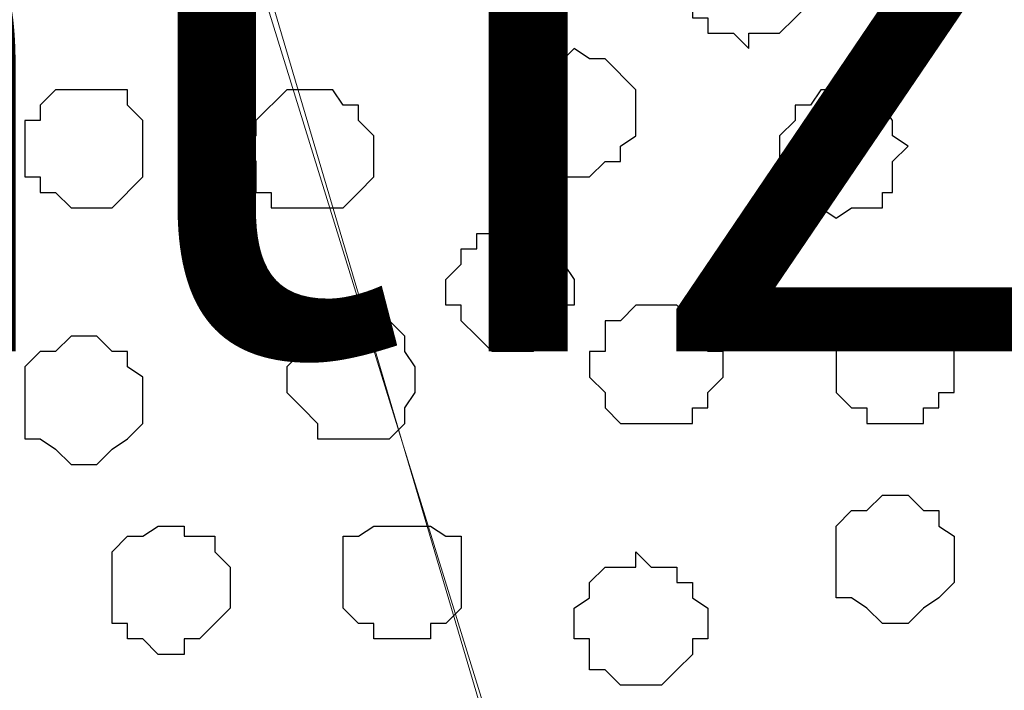
# Model space of a CAD drawing. Units: centimetres. Extents: x -8.5 to 9.4, y -10.7 to 13.4.
# Drawn here: x 2.1 to 2.5, y 0.5 to 0.7 of the extents above; entities that cross this region are included whole.
import ezdxf

# ---------------------------------------------------------------- set-up
doc = ezdxf.new("R2010")
doc.units = ezdxf.units.CM
doc.header["$MEASUREMENT"] = 0
doc.layers.add('Layer 1', color=7, linetype='Continuous')
doc.styles.add('195', font='arialbi.ttf', dxfattribs={"height": 1})

msp = doc.modelspace()

# ---------------------------------------------------------------- linework, layer by layer
at = {"layer": 'Layer 1', "color": 254}
msp.add_open_spline([(-1.06088, 1.29469), (-1.06088, 1.29469), (5.44759, 1.28834), (5.44759, 1.28834), (5.44759, 1.28834), (5.44759, 1.28834), (5.44759, -0.16581), (5.44759, -0.16581), (5.44759, -0.16581), (5.44759, -0.16581), (-1.06116, -0.15946), (-1.06116, -0.15946), (-1.06116, -0.15946), (-1.06116, -0.15946), (-1.06088, 1.29469), (-1.06088, 1.29469)], degree=3, knots=[0, 0, 0, 0, 0.25, 0.25, 0.25, 0.25, 0.5, 0.5, 0.5, 0.5, 0.75, 0.75, 0.75, 0.75, 1, 1, 1, 1], dxfattribs=at)
at = {"layer": 'Layer 1', "lineweight": 9}
for points, knots in [([(-1.06088, 1.29469), (-1.06088, 1.29469), (5.44759, 1.28834), (5.44759, 1.28834), (5.44759, 1.28834), (5.44759, 1.28834), (5.44759, -0.16581), (5.44759, -0.16581), (5.44759, -0.16581), (5.44759, -0.16581), (-1.06116, -0.15946), (-1.06116, -0.15946), (-1.06116, -0.15946), (-1.06116, -0.15946), (-1.06088, 1.29469), (-1.06088, 1.29469)], [0, 0, 0, 0, 0.25, 0.25, 0.25, 0.25, 0.5, 0.5, 0.5, 0.5, 0.75, 0.75, 0.75, 0.75, 1, 1, 1, 1]), ([(2.37631, 0.04798), (2.37631, 0.04798), (2.68534, 1.07456), (2.68534, 1.07456), (2.68534, 1.07456), (2.68534, 1.07456), (2.68534, 1.11689), (2.68534, 1.11689), (2.68534, 1.11689), (2.68534, 1.11689), (2.67899, 1.12748), (2.67899, 1.12748), (2.67899, 1.12748), (2.67899, 1.12748), (2.66841, 1.14653), (2.66841, 1.14653), (2.66841, 1.14653), (2.66841, 1.14653), (2.63878, 1.17616), (2.63878, 1.17616), (2.63878, 1.17616), (2.63878, 1.17616), (2.60279, 1.19309), (2.60279, 1.19309), (2.60279, 1.19309), (2.60279, 1.19309), (2.54776, 1.21214), (2.54776, 1.21214), (2.54776, 1.21214), (2.54776, 1.21214), (2.49484, 1.22273), (2.49484, 1.22273), (2.49484, 1.22273), (2.49484, 1.22273), (2.43558, 1.23543), (2.43558, 1.23543), (2.43558, 1.23543), (2.43558, 1.23543), (2.31069, 1.23543), (2.31069, 1.23543), (2.31069, 1.23543), (2.31069, 1.23543), (2.24508, 1.22273), (2.24508, 1.22273), (2.24508, 1.22273), (2.24508, 1.22273), (2.19004, 1.21214), (2.19004, 1.21214), (2.19004, 1.21214), (2.19004, 1.21214), (2.14348, 1.19309), (2.14348, 1.19309), (2.14348, 1.19309), (2.14348, 1.19309), (2.10114, 1.17616), (2.10114, 1.17616), (2.10114, 1.17616), (2.10114, 1.17616), (2.07151, 1.14653), (2.07151, 1.14653), (2.07151, 1.14653), (2.07151, 1.14653), (2.06516, 1.12748), (2.06516, 1.12748), (2.06516, 1.12748), (2.06516, 1.12748), (2.05881, 1.11689), (2.05881, 1.11689), (2.05881, 1.11689), (2.05881, 1.11689), (2.05881, 1.07456), (2.05881, 1.07456), (2.05881, 1.07456), (2.05881, 1.07456), (2.37631, 0.04798), (2.37631, 0.04798)], [0, 0, 0, 0, 0.052632, 0.052632, 0.052632, 0.052632, 0.105263, 0.105263, 0.105263, 0.105263, 0.157895, 0.157895, 0.157895, 0.157895, 0.210526, 0.210526, 0.210526, 0.210526, 0.263158, 0.263158, 0.263158, 0.263158, 0.315789, 0.315789, 0.315789, 0.315789, 0.368421, 0.368421, 0.368421, 0.368421, 0.421053, 0.421053, 0.421053, 0.421053, 0.473684, 0.473684, 0.473684, 0.473684, 0.526316, 0.526316, 0.526316, 0.526316, 0.578947, 0.578947, 0.578947, 0.578947, 0.631579, 0.631579, 0.631579, 0.631579, 0.684211, 0.684211, 0.684211, 0.684211, 0.736842, 0.736842, 0.736842, 0.736842, 0.789474, 0.789474, 0.789474, 0.789474, 0.842105, 0.842105, 0.842105, 0.842105, 0.894737, 0.894737, 0.894737, 0.894737, 0.947368, 0.947368, 0.947368, 0.947368, 1, 1, 1, 1]), ([(2.05881, 1.09784), (2.05881, 1.09784), (2.36361, 0.06703), (2.36361, 0.06703), (2.36361, 0.06703), (2.36361, 0.06703), (2.36996, 0.04798), (2.36996, 0.04798), (2.36996, 0.04798), (2.36996, 0.04798), (2.36361, 0.03104), (2.36361, 0.03104), (2.36361, 0.03104), (2.36361, 0.03104), (2.35726, 0.01199), (2.35726, 0.01199), (2.35726, 0.01199), (2.35726, 0.01199), (2.35091, 0.00141), (2.35091, 0.00141), (2.35091, 0.00141), (2.35091, 0.00141), (2.32128, -0.02822), (2.32128, -0.02822), (2.32128, -0.02822), (2.32128, -0.02822), (2.28106, -0.05362), (2.28106, -0.05362), (2.28106, -0.05362), (2.28106, -0.05362), (2.23238, -0.07056), (2.23238, -0.07056), (2.23238, -0.07056), (2.23238, -0.07056), (2.17946, -0.08326), (2.17946, -0.08326), (2.17946, -0.08326), (2.17946, -0.08326), (2.12019, -0.08749), (2.12019, -0.08749), (2.12019, -0.08749), (2.12019, -0.08749), (1.99319, -0.08749), (1.99319, -0.08749), (1.99319, -0.08749), (1.99319, -0.08749), (1.93393, -0.08326), (1.93393, -0.08326), (1.93393, -0.08326), (1.93393, -0.08326), (1.88101, -0.07056), (1.88101, -0.07056), (1.88101, -0.07056), (1.88101, -0.07056), (1.83233, -0.05362), (1.83233, -0.05362), (1.83233, -0.05362), (1.83233, -0.05362), (1.79211, -0.02822), (1.79211, -0.02822), (1.79211, -0.02822), (1.79211, -0.02822), (1.76036, 0.00141), (1.76036, 0.00141), (1.76036, 0.00141), (1.76036, 0.00141), (1.75613, 0.01199), (1.75613, 0.01199), (1.75613, 0.01199), (1.75613, 0.01199), (1.74978, 0.03104), (1.74978, 0.03104), (1.74978, 0.03104), (1.74978, 0.03104), (1.74978, 0.06703), (1.74978, 0.06703), (1.74978, 0.06703), (1.74978, 0.06703), (2.05881, 1.09784), (2.05881, 1.09784)], [0, 0, 0, 0, 0.05, 0.05, 0.05, 0.05, 0.1, 0.1, 0.1, 0.1, 0.15, 0.15, 0.15, 0.15, 0.2, 0.2, 0.2, 0.2, 0.25, 0.25, 0.25, 0.25, 0.3, 0.3, 0.3, 0.3, 0.35, 0.35, 0.35, 0.35, 0.4, 0.4, 0.4, 0.4, 0.45, 0.45, 0.45, 0.45, 0.5, 0.5, 0.5, 0.5, 0.55, 0.55, 0.55, 0.55, 0.6, 0.6, 0.6, 0.6, 0.65, 0.65, 0.65, 0.65, 0.7, 0.7, 0.7, 0.7, 0.75, 0.75, 0.75, 0.75, 0.8, 0.8, 0.8, 0.8, 0.85, 0.85, 0.85, 0.85, 0.9, 0.9, 0.9, 0.9, 0.95, 0.95, 0.95, 0.95, 1, 1, 1, 1]), ([(2.69169, 1.09784), (2.69169, 1.09784), (2.99649, 0.06703), (2.99649, 0.06703), (2.99649, 0.06703), (2.99649, 0.06703), (2.99649, 0.02469), (2.99649, 0.02469), (2.99649, 0.02469), (2.99649, 0.02469), (2.99014, 0.01199), (2.99014, 0.01199), (2.99014, 0.01199), (2.99014, 0.01199), (2.97744, -0.00494), (2.97744, -0.00494), (2.97744, -0.00494), (2.97744, -0.00494), (2.95416, -0.03457), (2.95416, -0.03457), (2.95416, -0.03457), (2.95416, -0.03457), (2.91183, -0.05362), (2.91183, -0.05362), (2.91183, -0.05362), (2.91183, -0.05362), (2.86526, -0.07056), (2.86526, -0.07056), (2.86526, -0.07056), (2.86526, -0.07056), (2.80599, -0.08326), (2.80599, -0.08326), (2.80599, -0.08326), (2.80599, -0.08326), (2.74461, -0.09384), (2.74461, -0.09384), (2.74461, -0.09384), (2.74461, -0.09384), (2.62608, -0.09384), (2.62608, -0.09384), (2.62608, -0.09384), (2.62608, -0.09384), (2.56681, -0.08326), (2.56681, -0.08326), (2.56681, -0.08326), (2.56681, -0.08326), (2.50754, -0.07056), (2.50754, -0.07056), (2.50754, -0.07056), (2.50754, -0.07056), (2.45886, -0.05362), (2.45886, -0.05362), (2.45886, -0.05362), (2.45886, -0.05362), (2.42288, -0.03457), (2.42288, -0.03457), (2.42288, -0.03457), (2.42288, -0.03457), (2.39324, -0.00494), (2.39324, -0.00494), (2.39324, -0.00494), (2.39324, -0.00494), (2.38689, 0.01199), (2.38689, 0.01199), (2.38689, 0.01199), (2.38689, 0.01199), (2.38266, 0.02469), (2.38266, 0.02469), (2.38266, 0.02469), (2.38266, 0.02469), (2.38266, 0.06703), (2.38266, 0.06703), (2.38266, 0.06703), (2.38266, 0.06703), (2.69169, 1.09784), (2.69169, 1.09784)], [0, 0, 0, 0, 0.052632, 0.052632, 0.052632, 0.052632, 0.105263, 0.105263, 0.105263, 0.105263, 0.157895, 0.157895, 0.157895, 0.157895, 0.210526, 0.210526, 0.210526, 0.210526, 0.263158, 0.263158, 0.263158, 0.263158, 0.315789, 0.315789, 0.315789, 0.315789, 0.368421, 0.368421, 0.368421, 0.368421, 0.421053, 0.421053, 0.421053, 0.421053, 0.473684, 0.473684, 0.473684, 0.473684, 0.526316, 0.526316, 0.526316, 0.526316, 0.578947, 0.578947, 0.578947, 0.578947, 0.631579, 0.631579, 0.631579, 0.631579, 0.684211, 0.684211, 0.684211, 0.684211, 0.736842, 0.736842, 0.736842, 0.736842, 0.789474, 0.789474, 0.789474, 0.789474, 0.842105, 0.842105, 0.842105, 0.842105, 0.894737, 0.894737, 0.894737, 0.894737, 0.947368, 0.947368, 0.947368, 0.947368, 1, 1, 1, 1])]:
    msp.add_open_spline(points, degree=3, knots=knots, dxfattribs=at)
at = {"layer": 'Layer 1', "color": 8}
for points, knots in [([(2.35726, 0.78881), (2.35726, 0.78881), (2.36361, 0.78881), (2.36361, 0.78881), (2.36361, 0.78881), (2.36361, 0.78881), (2.36996, 0.78246), (2.36996, 0.78246), (2.36996, 0.78246), (2.36996, 0.78246), (2.37631, 0.78246), (2.37631, 0.78246), (2.37631, 0.78246), (2.37631, 0.78246), (2.37631, 0.77611), (2.37631, 0.77611), (2.37631, 0.77611), (2.37631, 0.77611), (2.38266, 0.76976), (2.38266, 0.76976), (2.38266, 0.76976), (2.38266, 0.76976), (2.38266, 0.75283), (2.38266, 0.75283), (2.38266, 0.75283), (2.38266, 0.75283), (2.37631, 0.74648), (2.37631, 0.74648), (2.37631, 0.74648), (2.37631, 0.74648), (2.36996, 0.74013), (2.36996, 0.74013), (2.36996, 0.74013), (2.36996, 0.74013), (2.35726, 0.74013), (2.35726, 0.74013), (2.35726, 0.74013), (2.35726, 0.74013), (2.35726, 0.73378), (2.35726, 0.73378), (2.35726, 0.73378), (2.35726, 0.73378), (2.35091, 0.74013), (2.35091, 0.74013), (2.35091, 0.74013), (2.35091, 0.74013), (2.34033, 0.74013), (2.34033, 0.74013), (2.34033, 0.74013), (2.34033, 0.74013), (2.34033, 0.74648), (2.34033, 0.74648), (2.34033, 0.74648), (2.34033, 0.74648), (2.33398, 0.74648), (2.33398, 0.74648), (2.33398, 0.74648), (2.33398, 0.74648), (2.33398, 0.75283), (2.33398, 0.75283), (2.33398, 0.75283), (2.33398, 0.75283), (2.32763, 0.75918), (2.32763, 0.75918), (2.32763, 0.75918), (2.32763, 0.75918), (2.32763, 0.76976), (2.32763, 0.76976), (2.32763, 0.76976), (2.32763, 0.76976), (2.33398, 0.76976), (2.33398, 0.76976), (2.33398, 0.76976), (2.33398, 0.76976), (2.33398, 0.77611), (2.33398, 0.77611), (2.33398, 0.77611), (2.33398, 0.77611), (2.34033, 0.78246), (2.34033, 0.78246), (2.34033, 0.78246), (2.34033, 0.78246), (2.34668, 0.78881), (2.34668, 0.78881), (2.34668, 0.78881), (2.34668, 0.78881), (2.35726, 0.78881), (2.35726, 0.78881)], [0, 0, 0, 0, 0.045455, 0.045455, 0.045455, 0.045455, 0.090909, 0.090909, 0.090909, 0.090909, 0.136364, 0.136364, 0.136364, 0.136364, 0.181818, 0.181818, 0.181818, 0.181818, 0.227273, 0.227273, 0.227273, 0.227273, 0.272727, 0.272727, 0.272727, 0.272727, 0.318182, 0.318182, 0.318182, 0.318182, 0.363636, 0.363636, 0.363636, 0.363636, 0.409091, 0.409091, 0.409091, 0.409091, 0.454545, 0.454545, 0.454545, 0.454545, 0.5, 0.5, 0.5, 0.5, 0.545455, 0.545455, 0.545455, 0.545455, 0.590909, 0.590909, 0.590909, 0.590909, 0.636364, 0.636364, 0.636364, 0.636364, 0.681818, 0.681818, 0.681818, 0.681818, 0.727273, 0.727273, 0.727273, 0.727273, 0.772727, 0.772727, 0.772727, 0.772727, 0.818182, 0.818182, 0.818182, 0.818182, 0.863636, 0.863636, 0.863636, 0.863636, 0.909091, 0.909091, 0.909091, 0.909091, 0.954545, 0.954545, 0.954545, 0.954545, 1, 1, 1, 1]), ([(2.19639, 0.62159), (2.19639, 0.62159), (2.20909, 0.62159), (2.20909, 0.62159), (2.20909, 0.62159), (2.20909, 0.62159), (2.21544, 0.61524), (2.21544, 0.61524), (2.21544, 0.61524), (2.21544, 0.61524), (2.21544, 0.60889), (2.21544, 0.60889), (2.21544, 0.60889), (2.21544, 0.60889), (2.21968, 0.60254), (2.21968, 0.60254), (2.21968, 0.60254), (2.21968, 0.60254), (2.21968, 0.59196), (2.21968, 0.59196), (2.21968, 0.59196), (2.21968, 0.59196), (2.21544, 0.58561), (2.21544, 0.58561), (2.21544, 0.58561), (2.21544, 0.58561), (2.21544, 0.57926), (2.21544, 0.57926), (2.21544, 0.57926), (2.21544, 0.57926), (2.20909, 0.57291), (2.20909, 0.57291), (2.20909, 0.57291), (2.20909, 0.57291), (2.17946, 0.57291), (2.17946, 0.57291), (2.17946, 0.57291), (2.17946, 0.57291), (2.17946, 0.57926), (2.17946, 0.57926), (2.17946, 0.57926), (2.17946, 0.57926), (2.17311, 0.58561), (2.17311, 0.58561), (2.17311, 0.58561), (2.17311, 0.58561), (2.16676, 0.59196), (2.16676, 0.59196), (2.16676, 0.59196), (2.16676, 0.59196), (2.16676, 0.60254), (2.16676, 0.60254), (2.16676, 0.60254), (2.16676, 0.60254), (2.17946, 0.61524), (2.17946, 0.61524), (2.17946, 0.61524), (2.17946, 0.61524), (2.17946, 0.62159), (2.17946, 0.62159), (2.17946, 0.62159), (2.17946, 0.62159), (2.19639, 0.62159), (2.19639, 0.62159)], [0, 0, 0, 0, 0.0625, 0.0625, 0.0625, 0.0625, 0.125, 0.125, 0.125, 0.125, 0.1875, 0.1875, 0.1875, 0.1875, 0.25, 0.25, 0.25, 0.25, 0.3125, 0.3125, 0.3125, 0.3125, 0.375, 0.375, 0.375, 0.375, 0.4375, 0.4375, 0.4375, 0.4375, 0.5, 0.5, 0.5, 0.5, 0.5625, 0.5625, 0.5625, 0.5625, 0.625, 0.625, 0.625, 0.625, 0.6875, 0.6875, 0.6875, 0.6875, 0.75, 0.75, 0.75, 0.75, 0.8125, 0.8125, 0.8125, 0.8125, 0.875, 0.875, 0.875, 0.875, 0.9375, 0.9375, 0.9375, 0.9375, 1, 1, 1, 1])]:
    msp.add_open_spline(points, degree=3, knots=knots, dxfattribs=at)
at = {"layer": 'Layer 1', "color": 253}
for points, knots in [([(2.28529, 0.73378), (2.28529, 0.73378), (2.29164, 0.72954), (2.29164, 0.72954), (2.29164, 0.72954), (2.29164, 0.72954), (2.29799, 0.72954), (2.29799, 0.72954), (2.29799, 0.72954), (2.29799, 0.72954), (2.31069, 0.71684), (2.31069, 0.71684), (2.31069, 0.71684), (2.31069, 0.71684), (2.31069, 0.69779), (2.31069, 0.69779), (2.31069, 0.69779), (2.31069, 0.69779), (2.30434, 0.69356), (2.30434, 0.69356), (2.30434, 0.69356), (2.30434, 0.69356), (2.30434, 0.68721), (2.30434, 0.68721), (2.30434, 0.68721), (2.30434, 0.68721), (2.29799, 0.68721), (2.29799, 0.68721), (2.29799, 0.68721), (2.29799, 0.68721), (2.29164, 0.68086), (2.29164, 0.68086), (2.29164, 0.68086), (2.29164, 0.68086), (2.27471, 0.68086), (2.27471, 0.68086), (2.27471, 0.68086), (2.27471, 0.68086), (2.26201, 0.69356), (2.26201, 0.69356), (2.26201, 0.69356), (2.26201, 0.69356), (2.26201, 0.72319), (2.26201, 0.72319), (2.26201, 0.72319), (2.26201, 0.72319), (2.26836, 0.72319), (2.26836, 0.72319), (2.26836, 0.72319), (2.26836, 0.72319), (2.26836, 0.72954), (2.26836, 0.72954), (2.26836, 0.72954), (2.26836, 0.72954), (2.28106, 0.72954), (2.28106, 0.72954), (2.28106, 0.72954), (2.28106, 0.72954), (2.28529, 0.73378), (2.28529, 0.73378)], [0, 0, 0, 0, 0.066667, 0.066667, 0.066667, 0.066667, 0.133333, 0.133333, 0.133333, 0.133333, 0.2, 0.2, 0.2, 0.2, 0.266667, 0.266667, 0.266667, 0.266667, 0.333333, 0.333333, 0.333333, 0.333333, 0.4, 0.4, 0.4, 0.4, 0.466667, 0.466667, 0.466667, 0.466667, 0.533333, 0.533333, 0.533333, 0.533333, 0.6, 0.6, 0.6, 0.6, 0.666667, 0.666667, 0.666667, 0.666667, 0.733333, 0.733333, 0.733333, 0.733333, 0.8, 0.8, 0.8, 0.8, 0.866667, 0.866667, 0.866667, 0.866667, 0.933333, 0.933333, 0.933333, 0.933333, 1, 1, 1, 1]), ([(2.08421, 0.71684), (2.08421, 0.71684), (2.10114, 0.71684), (2.10114, 0.71684), (2.10114, 0.71684), (2.10114, 0.71684), (2.10114, 0.71049), (2.10114, 0.71049), (2.10114, 0.71049), (2.10114, 0.71049), (2.10749, 0.70414), (2.10749, 0.70414), (2.10749, 0.70414), (2.10749, 0.70414), (2.10749, 0.68086), (2.10749, 0.68086), (2.10749, 0.68086), (2.10749, 0.68086), (2.09479, 0.66816), (2.09479, 0.66816), (2.09479, 0.66816), (2.09479, 0.66816), (2.07786, 0.66816), (2.07786, 0.66816), (2.07786, 0.66816), (2.07786, 0.66816), (2.07151, 0.67451), (2.07151, 0.67451), (2.07151, 0.67451), (2.07151, 0.67451), (2.06516, 0.67451), (2.06516, 0.67451), (2.06516, 0.67451), (2.06516, 0.67451), (2.06516, 0.68086), (2.06516, 0.68086), (2.06516, 0.68086), (2.06516, 0.68086), (2.05881, 0.68086), (2.05881, 0.68086), (2.05881, 0.68086), (2.05881, 0.68086), (2.05881, 0.70414), (2.05881, 0.70414), (2.05881, 0.70414), (2.05881, 0.70414), (2.06516, 0.70414), (2.06516, 0.70414), (2.06516, 0.70414), (2.06516, 0.70414), (2.06516, 0.71049), (2.06516, 0.71049), (2.06516, 0.71049), (2.06516, 0.71049), (2.07151, 0.71684), (2.07151, 0.71684), (2.07151, 0.71684), (2.07151, 0.71684), (2.08421, 0.71684), (2.08421, 0.71684)], [0, 0, 0, 0, 0.066667, 0.066667, 0.066667, 0.066667, 0.133333, 0.133333, 0.133333, 0.133333, 0.2, 0.2, 0.2, 0.2, 0.266667, 0.266667, 0.266667, 0.266667, 0.333333, 0.333333, 0.333333, 0.333333, 0.4, 0.4, 0.4, 0.4, 0.466667, 0.466667, 0.466667, 0.466667, 0.533333, 0.533333, 0.533333, 0.533333, 0.6, 0.6, 0.6, 0.6, 0.666667, 0.666667, 0.666667, 0.666667, 0.733333, 0.733333, 0.733333, 0.733333, 0.8, 0.8, 0.8, 0.8, 0.866667, 0.866667, 0.866667, 0.866667, 0.933333, 0.933333, 0.933333, 0.933333, 1, 1, 1, 1]), ([(2.17946, 0.71684), (2.17946, 0.71684), (2.18581, 0.71684), (2.18581, 0.71684), (2.18581, 0.71684), (2.18581, 0.71684), (2.19004, 0.71049), (2.19004, 0.71049), (2.19004, 0.71049), (2.19004, 0.71049), (2.19639, 0.71049), (2.19639, 0.71049), (2.19639, 0.71049), (2.19639, 0.71049), (2.19639, 0.70414), (2.19639, 0.70414), (2.19639, 0.70414), (2.19639, 0.70414), (2.20274, 0.69779), (2.20274, 0.69779), (2.20274, 0.69779), (2.20274, 0.69779), (2.20274, 0.68086), (2.20274, 0.68086), (2.20274, 0.68086), (2.20274, 0.68086), (2.19639, 0.67451), (2.19639, 0.67451), (2.19639, 0.67451), (2.19639, 0.67451), (2.19004, 0.66816), (2.19004, 0.66816), (2.19004, 0.66816), (2.19004, 0.66816), (2.16041, 0.66816), (2.16041, 0.66816), (2.16041, 0.66816), (2.16041, 0.66816), (2.16041, 0.67451), (2.16041, 0.67451), (2.16041, 0.67451), (2.16041, 0.67451), (2.15406, 0.67451), (2.15406, 0.67451), (2.15406, 0.67451), (2.15406, 0.67451), (2.15406, 0.68721), (2.15406, 0.68721), (2.15406, 0.68721), (2.15406, 0.68721), (2.14983, 0.69356), (2.14983, 0.69356), (2.14983, 0.69356), (2.14983, 0.69356), (2.15406, 0.69779), (2.15406, 0.69779), (2.15406, 0.69779), (2.15406, 0.69779), (2.15406, 0.70414), (2.15406, 0.70414), (2.15406, 0.70414), (2.15406, 0.70414), (2.16676, 0.71684), (2.16676, 0.71684), (2.16676, 0.71684), (2.16676, 0.71684), (2.17946, 0.71684), (2.17946, 0.71684)], [0, 0, 0, 0, 0.058824, 0.058824, 0.058824, 0.058824, 0.117647, 0.117647, 0.117647, 0.117647, 0.176471, 0.176471, 0.176471, 0.176471, 0.235294, 0.235294, 0.235294, 0.235294, 0.294118, 0.294118, 0.294118, 0.294118, 0.352941, 0.352941, 0.352941, 0.352941, 0.411765, 0.411765, 0.411765, 0.411765, 0.470588, 0.470588, 0.470588, 0.470588, 0.529412, 0.529412, 0.529412, 0.529412, 0.588235, 0.588235, 0.588235, 0.588235, 0.647059, 0.647059, 0.647059, 0.647059, 0.705882, 0.705882, 0.705882, 0.705882, 0.764706, 0.764706, 0.764706, 0.764706, 0.823529, 0.823529, 0.823529, 0.823529, 0.882353, 0.882353, 0.882353, 0.882353, 0.941176, 0.941176, 0.941176, 0.941176, 1, 1, 1, 1]), ([(2.39324, 0.71684), (2.39324, 0.71684), (2.40594, 0.71684), (2.40594, 0.71684), (2.40594, 0.71684), (2.40594, 0.71684), (2.41229, 0.71049), (2.41229, 0.71049), (2.41229, 0.71049), (2.41229, 0.71049), (2.41653, 0.70414), (2.41653, 0.70414), (2.41653, 0.70414), (2.41653, 0.70414), (2.41653, 0.69779), (2.41653, 0.69779), (2.41653, 0.69779), (2.41653, 0.69779), (2.42288, 0.69356), (2.42288, 0.69356), (2.42288, 0.69356), (2.42288, 0.69356), (2.41653, 0.68721), (2.41653, 0.68721), (2.41653, 0.68721), (2.41653, 0.68721), (2.41653, 0.67451), (2.41653, 0.67451), (2.41653, 0.67451), (2.41653, 0.67451), (2.41229, 0.67451), (2.41229, 0.67451), (2.41229, 0.67451), (2.41229, 0.67451), (2.41229, 0.66816), (2.41229, 0.66816), (2.41229, 0.66816), (2.41229, 0.66816), (2.39959, 0.66816), (2.39959, 0.66816), (2.39959, 0.66816), (2.39959, 0.66816), (2.39324, 0.66393), (2.39324, 0.66393), (2.39324, 0.66393), (2.39324, 0.66393), (2.38689, 0.66816), (2.38689, 0.66816), (2.38689, 0.66816), (2.38689, 0.66816), (2.38266, 0.66816), (2.38266, 0.66816), (2.38266, 0.66816), (2.38266, 0.66816), (2.37631, 0.67451), (2.37631, 0.67451), (2.37631, 0.67451), (2.37631, 0.67451), (2.36996, 0.68086), (2.36996, 0.68086), (2.36996, 0.68086), (2.36996, 0.68086), (2.36996, 0.69779), (2.36996, 0.69779), (2.36996, 0.69779), (2.36996, 0.69779), (2.37631, 0.70414), (2.37631, 0.70414), (2.37631, 0.70414), (2.37631, 0.70414), (2.37631, 0.71049), (2.37631, 0.71049), (2.37631, 0.71049), (2.37631, 0.71049), (2.38266, 0.71049), (2.38266, 0.71049), (2.38266, 0.71049), (2.38266, 0.71049), (2.38689, 0.71684), (2.38689, 0.71684), (2.38689, 0.71684), (2.38689, 0.71684), (2.39324, 0.71684), (2.39324, 0.71684)], [0, 0, 0, 0, 0.047619, 0.047619, 0.047619, 0.047619, 0.095238, 0.095238, 0.095238, 0.095238, 0.142857, 0.142857, 0.142857, 0.142857, 0.190476, 0.190476, 0.190476, 0.190476, 0.238095, 0.238095, 0.238095, 0.238095, 0.285714, 0.285714, 0.285714, 0.285714, 0.333333, 0.333333, 0.333333, 0.333333, 0.380952, 0.380952, 0.380952, 0.380952, 0.428571, 0.428571, 0.428571, 0.428571, 0.47619, 0.47619, 0.47619, 0.47619, 0.52381, 0.52381, 0.52381, 0.52381, 0.571429, 0.571429, 0.571429, 0.571429, 0.619048, 0.619048, 0.619048, 0.619048, 0.666667, 0.666667, 0.666667, 0.666667, 0.714286, 0.714286, 0.714286, 0.714286, 0.761905, 0.761905, 0.761905, 0.761905, 0.809524, 0.809524, 0.809524, 0.809524, 0.857143, 0.857143, 0.857143, 0.857143, 0.904762, 0.904762, 0.904762, 0.904762, 0.952381, 0.952381, 0.952381, 0.952381, 1, 1, 1, 1]), ([(2.31704, 0.62794), (2.31704, 0.62794), (2.32763, 0.62794), (2.32763, 0.62794), (2.32763, 0.62794), (2.32763, 0.62794), (2.33398, 0.62159), (2.33398, 0.62159), (2.33398, 0.62159), (2.33398, 0.62159), (2.34033, 0.61524), (2.34033, 0.61524), (2.34033, 0.61524), (2.34033, 0.61524), (2.34033, 0.60889), (2.34033, 0.60889), (2.34033, 0.60889), (2.34033, 0.60889), (2.34668, 0.60889), (2.34668, 0.60889), (2.34668, 0.60889), (2.34668, 0.60889), (2.34668, 0.59831), (2.34668, 0.59831), (2.34668, 0.59831), (2.34668, 0.59831), (2.34033, 0.59196), (2.34033, 0.59196), (2.34033, 0.59196), (2.34033, 0.59196), (2.34033, 0.58561), (2.34033, 0.58561), (2.34033, 0.58561), (2.34033, 0.58561), (2.33398, 0.58561), (2.33398, 0.58561), (2.33398, 0.58561), (2.33398, 0.58561), (2.33398, 0.57926), (2.33398, 0.57926), (2.33398, 0.57926), (2.33398, 0.57926), (2.30434, 0.57926), (2.30434, 0.57926), (2.30434, 0.57926), (2.30434, 0.57926), (2.29799, 0.58561), (2.29799, 0.58561), (2.29799, 0.58561), (2.29799, 0.58561), (2.29799, 0.59196), (2.29799, 0.59196), (2.29799, 0.59196), (2.29799, 0.59196), (2.29164, 0.59831), (2.29164, 0.59831), (2.29164, 0.59831), (2.29164, 0.59831), (2.29164, 0.60889), (2.29164, 0.60889), (2.29164, 0.60889), (2.29164, 0.60889), (2.29799, 0.60889), (2.29799, 0.60889), (2.29799, 0.60889), (2.29799, 0.60889), (2.29799, 0.62159), (2.29799, 0.62159), (2.29799, 0.62159), (2.29799, 0.62159), (2.30434, 0.62159), (2.30434, 0.62159), (2.30434, 0.62159), (2.30434, 0.62159), (2.31069, 0.62794), (2.31069, 0.62794), (2.31069, 0.62794), (2.31069, 0.62794), (2.31704, 0.62794), (2.31704, 0.62794)], [0, 0, 0, 0, 0.05, 0.05, 0.05, 0.05, 0.1, 0.1, 0.1, 0.1, 0.15, 0.15, 0.15, 0.15, 0.2, 0.2, 0.2, 0.2, 0.25, 0.25, 0.25, 0.25, 0.3, 0.3, 0.3, 0.3, 0.35, 0.35, 0.35, 0.35, 0.4, 0.4, 0.4, 0.4, 0.45, 0.45, 0.45, 0.45, 0.5, 0.5, 0.5, 0.5, 0.55, 0.55, 0.55, 0.55, 0.6, 0.6, 0.6, 0.6, 0.65, 0.65, 0.65, 0.65, 0.7, 0.7, 0.7, 0.7, 0.75, 0.75, 0.75, 0.75, 0.8, 0.8, 0.8, 0.8, 0.85, 0.85, 0.85, 0.85, 0.9, 0.9, 0.9, 0.9, 0.95, 0.95, 0.95, 0.95, 1, 1, 1, 1]), ([(2.41653, 0.62794), (2.41653, 0.62794), (2.42923, 0.62794), (2.42923, 0.62794), (2.42923, 0.62794), (2.42923, 0.62794), (2.43558, 0.62159), (2.43558, 0.62159), (2.43558, 0.62159), (2.43558, 0.62159), (2.43558, 0.61524), (2.43558, 0.61524), (2.43558, 0.61524), (2.43558, 0.61524), (2.44193, 0.61524), (2.44193, 0.61524), (2.44193, 0.61524), (2.44193, 0.61524), (2.44193, 0.59196), (2.44193, 0.59196), (2.44193, 0.59196), (2.44193, 0.59196), (2.43558, 0.59196), (2.43558, 0.59196), (2.43558, 0.59196), (2.43558, 0.59196), (2.43558, 0.58561), (2.43558, 0.58561), (2.43558, 0.58561), (2.43558, 0.58561), (2.42923, 0.58561), (2.42923, 0.58561), (2.42923, 0.58561), (2.42923, 0.58561), (2.42923, 0.57926), (2.42923, 0.57926), (2.42923, 0.57926), (2.42923, 0.57926), (2.40594, 0.57926), (2.40594, 0.57926), (2.40594, 0.57926), (2.40594, 0.57926), (2.40594, 0.58561), (2.40594, 0.58561), (2.40594, 0.58561), (2.40594, 0.58561), (2.39959, 0.58561), (2.39959, 0.58561), (2.39959, 0.58561), (2.39959, 0.58561), (2.39324, 0.59196), (2.39324, 0.59196), (2.39324, 0.59196), (2.39324, 0.59196), (2.39324, 0.61524), (2.39324, 0.61524), (2.39324, 0.61524), (2.39324, 0.61524), (2.40594, 0.62794), (2.40594, 0.62794), (2.40594, 0.62794), (2.40594, 0.62794), (2.41653, 0.62794), (2.41653, 0.62794)], [0, 0, 0, 0, 0.0625, 0.0625, 0.0625, 0.0625, 0.125, 0.125, 0.125, 0.125, 0.1875, 0.1875, 0.1875, 0.1875, 0.25, 0.25, 0.25, 0.25, 0.3125, 0.3125, 0.3125, 0.3125, 0.375, 0.375, 0.375, 0.375, 0.4375, 0.4375, 0.4375, 0.4375, 0.5, 0.5, 0.5, 0.5, 0.5625, 0.5625, 0.5625, 0.5625, 0.625, 0.625, 0.625, 0.625, 0.6875, 0.6875, 0.6875, 0.6875, 0.75, 0.75, 0.75, 0.75, 0.8125, 0.8125, 0.8125, 0.8125, 0.875, 0.875, 0.875, 0.875, 0.9375, 0.9375, 0.9375, 0.9375, 1, 1, 1, 1]), ([(2.12019, 0.48401), (2.12019, 0.48401), (2.12443, 0.48401), (2.12443, 0.48401), (2.12443, 0.48401), (2.12443, 0.48401), (2.12443, 0.49036), (2.12443, 0.49036), (2.12443, 0.49036), (2.12443, 0.49036), (2.13078, 0.49036), (2.13078, 0.49036), (2.13078, 0.49036), (2.13078, 0.49036), (2.14348, 0.50306), (2.14348, 0.50306), (2.14348, 0.50306), (2.14348, 0.50306), (2.14348, 0.51999), (2.14348, 0.51999), (2.14348, 0.51999), (2.14348, 0.51999), (2.13713, 0.52634), (2.13713, 0.52634), (2.13713, 0.52634), (2.13713, 0.52634), (2.13713, 0.53269), (2.13713, 0.53269), (2.13713, 0.53269), (2.13713, 0.53269), (2.12443, 0.53269), (2.12443, 0.53269), (2.12443, 0.53269), (2.12443, 0.53269), (2.12443, 0.53693), (2.12443, 0.53693), (2.12443, 0.53693), (2.12443, 0.53693), (2.11384, 0.53693), (2.11384, 0.53693), (2.11384, 0.53693), (2.11384, 0.53693), (2.10749, 0.53269), (2.10749, 0.53269), (2.10749, 0.53269), (2.10749, 0.53269), (2.10114, 0.53269), (2.10114, 0.53269), (2.10114, 0.53269), (2.10114, 0.53269), (2.09479, 0.52634), (2.09479, 0.52634), (2.09479, 0.52634), (2.09479, 0.52634), (2.09479, 0.49671), (2.09479, 0.49671), (2.09479, 0.49671), (2.09479, 0.49671), (2.10114, 0.49671), (2.10114, 0.49671), (2.10114, 0.49671), (2.10114, 0.49671), (2.10114, 0.49036), (2.10114, 0.49036), (2.10114, 0.49036), (2.10114, 0.49036), (2.10749, 0.49036), (2.10749, 0.49036), (2.10749, 0.49036), (2.10749, 0.49036), (2.11384, 0.48401), (2.11384, 0.48401), (2.11384, 0.48401), (2.11384, 0.48401), (2.12019, 0.48401), (2.12019, 0.48401)], [0, 0, 0, 0, 0.052632, 0.052632, 0.052632, 0.052632, 0.105263, 0.105263, 0.105263, 0.105263, 0.157895, 0.157895, 0.157895, 0.157895, 0.210526, 0.210526, 0.210526, 0.210526, 0.263158, 0.263158, 0.263158, 0.263158, 0.315789, 0.315789, 0.315789, 0.315789, 0.368421, 0.368421, 0.368421, 0.368421, 0.421053, 0.421053, 0.421053, 0.421053, 0.473684, 0.473684, 0.473684, 0.473684, 0.526316, 0.526316, 0.526316, 0.526316, 0.578947, 0.578947, 0.578947, 0.578947, 0.631579, 0.631579, 0.631579, 0.631579, 0.684211, 0.684211, 0.684211, 0.684211, 0.736842, 0.736842, 0.736842, 0.736842, 0.789474, 0.789474, 0.789474, 0.789474, 0.842105, 0.842105, 0.842105, 0.842105, 0.894737, 0.894737, 0.894737, 0.894737, 0.947368, 0.947368, 0.947368, 0.947368, 1, 1, 1, 1]), ([(2.21544, 0.49036), (2.21544, 0.49036), (2.22603, 0.49036), (2.22603, 0.49036), (2.22603, 0.49036), (2.22603, 0.49036), (2.22603, 0.49671), (2.22603, 0.49671), (2.22603, 0.49671), (2.22603, 0.49671), (2.23238, 0.49671), (2.23238, 0.49671), (2.23238, 0.49671), (2.23238, 0.49671), (2.23873, 0.50306), (2.23873, 0.50306), (2.23873, 0.50306), (2.23873, 0.50306), (2.23873, 0.53269), (2.23873, 0.53269), (2.23873, 0.53269), (2.23873, 0.53269), (2.23238, 0.53269), (2.23238, 0.53269), (2.23238, 0.53269), (2.23238, 0.53269), (2.22603, 0.53693), (2.22603, 0.53693), (2.22603, 0.53693), (2.22603, 0.53693), (2.20274, 0.53693), (2.20274, 0.53693), (2.20274, 0.53693), (2.20274, 0.53693), (2.19639, 0.53269), (2.19639, 0.53269), (2.19639, 0.53269), (2.19639, 0.53269), (2.19004, 0.53269), (2.19004, 0.53269), (2.19004, 0.53269), (2.19004, 0.53269), (2.19004, 0.50306), (2.19004, 0.50306), (2.19004, 0.50306), (2.19004, 0.50306), (2.19639, 0.49671), (2.19639, 0.49671), (2.19639, 0.49671), (2.19639, 0.49671), (2.20274, 0.49671), (2.20274, 0.49671), (2.20274, 0.49671), (2.20274, 0.49671), (2.20274, 0.49036), (2.20274, 0.49036), (2.20274, 0.49036), (2.20274, 0.49036), (2.21544, 0.49036), (2.21544, 0.49036)], [0, 0, 0, 0, 0.066667, 0.066667, 0.066667, 0.066667, 0.133333, 0.133333, 0.133333, 0.133333, 0.2, 0.2, 0.2, 0.2, 0.266667, 0.266667, 0.266667, 0.266667, 0.333333, 0.333333, 0.333333, 0.333333, 0.4, 0.4, 0.4, 0.4, 0.466667, 0.466667, 0.466667, 0.466667, 0.533333, 0.533333, 0.533333, 0.533333, 0.6, 0.6, 0.6, 0.6, 0.666667, 0.666667, 0.666667, 0.666667, 0.733333, 0.733333, 0.733333, 0.733333, 0.8, 0.8, 0.8, 0.8, 0.866667, 0.866667, 0.866667, 0.866667, 0.933333, 0.933333, 0.933333, 0.933333, 1, 1, 1, 1]), ([(2.31069, 0.47131), (2.31069, 0.47131), (2.32128, 0.47131), (2.32128, 0.47131), (2.32128, 0.47131), (2.32128, 0.47131), (2.32763, 0.47766), (2.32763, 0.47766), (2.32763, 0.47766), (2.32763, 0.47766), (2.33398, 0.48401), (2.33398, 0.48401), (2.33398, 0.48401), (2.33398, 0.48401), (2.33398, 0.49036), (2.33398, 0.49036), (2.33398, 0.49036), (2.33398, 0.49036), (2.34033, 0.49036), (2.34033, 0.49036), (2.34033, 0.49036), (2.34033, 0.49036), (2.34033, 0.50306), (2.34033, 0.50306), (2.34033, 0.50306), (2.34033, 0.50306), (2.33398, 0.50729), (2.33398, 0.50729), (2.33398, 0.50729), (2.33398, 0.50729), (2.33398, 0.51364), (2.33398, 0.51364), (2.33398, 0.51364), (2.33398, 0.51364), (2.32763, 0.51364), (2.32763, 0.51364), (2.32763, 0.51364), (2.32763, 0.51364), (2.32763, 0.51999), (2.32763, 0.51999), (2.32763, 0.51999), (2.32763, 0.51999), (2.31704, 0.51999), (2.31704, 0.51999), (2.31704, 0.51999), (2.31704, 0.51999), (2.31069, 0.52634), (2.31069, 0.52634), (2.31069, 0.52634), (2.31069, 0.52634), (2.31069, 0.51999), (2.31069, 0.51999), (2.31069, 0.51999), (2.31069, 0.51999), (2.29799, 0.51999), (2.29799, 0.51999), (2.29799, 0.51999), (2.29799, 0.51999), (2.29164, 0.51364), (2.29164, 0.51364), (2.29164, 0.51364), (2.29164, 0.51364), (2.29164, 0.50729), (2.29164, 0.50729), (2.29164, 0.50729), (2.29164, 0.50729), (2.28529, 0.50306), (2.28529, 0.50306), (2.28529, 0.50306), (2.28529, 0.50306), (2.28529, 0.49036), (2.28529, 0.49036), (2.28529, 0.49036), (2.28529, 0.49036), (2.29164, 0.49036), (2.29164, 0.49036), (2.29164, 0.49036), (2.29164, 0.49036), (2.29164, 0.47766), (2.29164, 0.47766), (2.29164, 0.47766), (2.29164, 0.47766), (2.29799, 0.47766), (2.29799, 0.47766), (2.29799, 0.47766), (2.29799, 0.47766), (2.30434, 0.47131), (2.30434, 0.47131), (2.30434, 0.47131), (2.30434, 0.47131), (2.31069, 0.47131), (2.31069, 0.47131)], [0, 0, 0, 0, 0.043478, 0.043478, 0.043478, 0.043478, 0.086957, 0.086957, 0.086957, 0.086957, 0.130435, 0.130435, 0.130435, 0.130435, 0.173913, 0.173913, 0.173913, 0.173913, 0.217391, 0.217391, 0.217391, 0.217391, 0.26087, 0.26087, 0.26087, 0.26087, 0.304348, 0.304348, 0.304348, 0.304348, 0.347826, 0.347826, 0.347826, 0.347826, 0.391304, 0.391304, 0.391304, 0.391304, 0.434783, 0.434783, 0.434783, 0.434783, 0.478261, 0.478261, 0.478261, 0.478261, 0.521739, 0.521739, 0.521739, 0.521739, 0.565217, 0.565217, 0.565217, 0.565217, 0.608696, 0.608696, 0.608696, 0.608696, 0.652174, 0.652174, 0.652174, 0.652174, 0.695652, 0.695652, 0.695652, 0.695652, 0.73913, 0.73913, 0.73913, 0.73913, 0.782609, 0.782609, 0.782609, 0.782609, 0.826087, 0.826087, 0.826087, 0.826087, 0.869565, 0.869565, 0.869565, 0.869565, 0.913043, 0.913043, 0.913043, 0.913043, 0.956522, 0.956522, 0.956522, 0.956522, 1, 1, 1, 1])]:
    msp.add_open_spline(points, degree=3, knots=knots, dxfattribs=at)
at = {"layer": 'Layer 1', "color": 251}
for points, knots in [([(2.26201, 0.60889), (2.26201, 0.60889), (2.26836, 0.60889), (2.26836, 0.60889), (2.26836, 0.60889), (2.26836, 0.60889), (2.27471, 0.61524), (2.27471, 0.61524), (2.27471, 0.61524), (2.27471, 0.61524), (2.28106, 0.61524), (2.28106, 0.61524), (2.28106, 0.61524), (2.28106, 0.61524), (2.28106, 0.62794), (2.28106, 0.62794), (2.28106, 0.62794), (2.28106, 0.62794), (2.28529, 0.62794), (2.28529, 0.62794), (2.28529, 0.62794), (2.28529, 0.62794), (2.28529, 0.63853), (2.28529, 0.63853), (2.28529, 0.63853), (2.28529, 0.63853), (2.28106, 0.64488), (2.28106, 0.64488), (2.28106, 0.64488), (2.28106, 0.64488), (2.28106, 0.65123), (2.28106, 0.65123), (2.28106, 0.65123), (2.28106, 0.65123), (2.27471, 0.65758), (2.27471, 0.65758), (2.27471, 0.65758), (2.27471, 0.65758), (2.24508, 0.65758), (2.24508, 0.65758), (2.24508, 0.65758), (2.24508, 0.65758), (2.24508, 0.65123), (2.24508, 0.65123), (2.24508, 0.65123), (2.24508, 0.65123), (2.23873, 0.65123), (2.23873, 0.65123), (2.23873, 0.65123), (2.23873, 0.65123), (2.23873, 0.64488), (2.23873, 0.64488), (2.23873, 0.64488), (2.23873, 0.64488), (2.23238, 0.63853), (2.23238, 0.63853), (2.23238, 0.63853), (2.23238, 0.63853), (2.23238, 0.62794), (2.23238, 0.62794), (2.23238, 0.62794), (2.23238, 0.62794), (2.23873, 0.62794), (2.23873, 0.62794), (2.23873, 0.62794), (2.23873, 0.62794), (2.23873, 0.62159), (2.23873, 0.62159), (2.23873, 0.62159), (2.23873, 0.62159), (2.24508, 0.61524), (2.24508, 0.61524), (2.24508, 0.61524), (2.24508, 0.61524), (2.25143, 0.60889), (2.25143, 0.60889), (2.25143, 0.60889), (2.25143, 0.60889), (2.26201, 0.60889), (2.26201, 0.60889)], [0, 0, 0, 0, 0.05, 0.05, 0.05, 0.05, 0.1, 0.1, 0.1, 0.1, 0.15, 0.15, 0.15, 0.15, 0.2, 0.2, 0.2, 0.2, 0.25, 0.25, 0.25, 0.25, 0.3, 0.3, 0.3, 0.3, 0.35, 0.35, 0.35, 0.35, 0.4, 0.4, 0.4, 0.4, 0.45, 0.45, 0.45, 0.45, 0.5, 0.5, 0.5, 0.5, 0.55, 0.55, 0.55, 0.55, 0.6, 0.6, 0.6, 0.6, 0.65, 0.65, 0.65, 0.65, 0.7, 0.7, 0.7, 0.7, 0.75, 0.75, 0.75, 0.75, 0.8, 0.8, 0.8, 0.8, 0.85, 0.85, 0.85, 0.85, 0.9, 0.9, 0.9, 0.9, 0.95, 0.95, 0.95, 0.95, 1, 1, 1, 1]), ([(2.08421, 0.61524), (2.08421, 0.61524), (2.08844, 0.61524), (2.08844, 0.61524), (2.08844, 0.61524), (2.08844, 0.61524), (2.09479, 0.60889), (2.09479, 0.60889), (2.09479, 0.60889), (2.09479, 0.60889), (2.10114, 0.60889), (2.10114, 0.60889), (2.10114, 0.60889), (2.10114, 0.60889), (2.10114, 0.60254), (2.10114, 0.60254), (2.10114, 0.60254), (2.10114, 0.60254), (2.10749, 0.59831), (2.10749, 0.59831), (2.10749, 0.59831), (2.10749, 0.59831), (2.10749, 0.57926), (2.10749, 0.57926), (2.10749, 0.57926), (2.10749, 0.57926), (2.10114, 0.57291), (2.10114, 0.57291), (2.10114, 0.57291), (2.10114, 0.57291), (2.09479, 0.56868), (2.09479, 0.56868), (2.09479, 0.56868), (2.09479, 0.56868), (2.08844, 0.56233), (2.08844, 0.56233), (2.08844, 0.56233), (2.08844, 0.56233), (2.07786, 0.56233), (2.07786, 0.56233), (2.07786, 0.56233), (2.07786, 0.56233), (2.07151, 0.56868), (2.07151, 0.56868), (2.07151, 0.56868), (2.07151, 0.56868), (2.06516, 0.57291), (2.06516, 0.57291), (2.06516, 0.57291), (2.06516, 0.57291), (2.05881, 0.57291), (2.05881, 0.57291), (2.05881, 0.57291), (2.05881, 0.57291), (2.05881, 0.60254), (2.05881, 0.60254), (2.05881, 0.60254), (2.05881, 0.60254), (2.06516, 0.60889), (2.06516, 0.60889), (2.06516, 0.60889), (2.06516, 0.60889), (2.07151, 0.60889), (2.07151, 0.60889), (2.07151, 0.60889), (2.07151, 0.60889), (2.07786, 0.61524), (2.07786, 0.61524), (2.07786, 0.61524), (2.07786, 0.61524), (2.08421, 0.61524), (2.08421, 0.61524)], [0, 0, 0, 0, 0.055556, 0.055556, 0.055556, 0.055556, 0.111111, 0.111111, 0.111111, 0.111111, 0.166667, 0.166667, 0.166667, 0.166667, 0.222222, 0.222222, 0.222222, 0.222222, 0.277778, 0.277778, 0.277778, 0.277778, 0.333333, 0.333333, 0.333333, 0.333333, 0.388889, 0.388889, 0.388889, 0.388889, 0.444444, 0.444444, 0.444444, 0.444444, 0.5, 0.5, 0.5, 0.5, 0.555556, 0.555556, 0.555556, 0.555556, 0.611111, 0.611111, 0.611111, 0.611111, 0.666667, 0.666667, 0.666667, 0.666667, 0.722222, 0.722222, 0.722222, 0.722222, 0.777778, 0.777778, 0.777778, 0.777778, 0.833333, 0.833333, 0.833333, 0.833333, 0.888889, 0.888889, 0.888889, 0.888889, 0.944444, 0.944444, 0.944444, 0.944444, 1, 1, 1, 1]), ([(2.41653, 0.49671), (2.41653, 0.49671), (2.42288, 0.49671), (2.42288, 0.49671), (2.42288, 0.49671), (2.42288, 0.49671), (2.42923, 0.50306), (2.42923, 0.50306), (2.42923, 0.50306), (2.42923, 0.50306), (2.43558, 0.50729), (2.43558, 0.50729), (2.43558, 0.50729), (2.43558, 0.50729), (2.44193, 0.51364), (2.44193, 0.51364), (2.44193, 0.51364), (2.44193, 0.51364), (2.44193, 0.53269), (2.44193, 0.53269), (2.44193, 0.53269), (2.44193, 0.53269), (2.43558, 0.53693), (2.43558, 0.53693), (2.43558, 0.53693), (2.43558, 0.53693), (2.43558, 0.54328), (2.43558, 0.54328), (2.43558, 0.54328), (2.43558, 0.54328), (2.42923, 0.54328), (2.42923, 0.54328), (2.42923, 0.54328), (2.42923, 0.54328), (2.42288, 0.54963), (2.42288, 0.54963), (2.42288, 0.54963), (2.42288, 0.54963), (2.41229, 0.54963), (2.41229, 0.54963), (2.41229, 0.54963), (2.41229, 0.54963), (2.40594, 0.54328), (2.40594, 0.54328), (2.40594, 0.54328), (2.40594, 0.54328), (2.39959, 0.54328), (2.39959, 0.54328), (2.39959, 0.54328), (2.39959, 0.54328), (2.39324, 0.53693), (2.39324, 0.53693), (2.39324, 0.53693), (2.39324, 0.53693), (2.39324, 0.50729), (2.39324, 0.50729), (2.39324, 0.50729), (2.39324, 0.50729), (2.39959, 0.50729), (2.39959, 0.50729), (2.39959, 0.50729), (2.39959, 0.50729), (2.40594, 0.50306), (2.40594, 0.50306), (2.40594, 0.50306), (2.40594, 0.50306), (2.41229, 0.49671), (2.41229, 0.49671), (2.41229, 0.49671), (2.41229, 0.49671), (2.41653, 0.49671), (2.41653, 0.49671)], [0, 0, 0, 0, 0.055556, 0.055556, 0.055556, 0.055556, 0.111111, 0.111111, 0.111111, 0.111111, 0.166667, 0.166667, 0.166667, 0.166667, 0.222222, 0.222222, 0.222222, 0.222222, 0.277778, 0.277778, 0.277778, 0.277778, 0.333333, 0.333333, 0.333333, 0.333333, 0.388889, 0.388889, 0.388889, 0.388889, 0.444444, 0.444444, 0.444444, 0.444444, 0.5, 0.5, 0.5, 0.5, 0.555556, 0.555556, 0.555556, 0.555556, 0.611111, 0.611111, 0.611111, 0.611111, 0.666667, 0.666667, 0.666667, 0.666667, 0.722222, 0.722222, 0.722222, 0.722222, 0.777778, 0.777778, 0.777778, 0.777778, 0.833333, 0.833333, 0.833333, 0.833333, 0.888889, 0.888889, 0.888889, 0.888889, 0.944444, 0.944444, 0.944444, 0.944444, 1, 1, 1, 1])]:
    msp.add_open_spline(points, degree=3, knots=knots, dxfattribs=at)

# ---------------------------------------------------------------- texts
at = {"layer": 'Layer 1', "color": 240, "style": '195', "oblique": 0, "width": 0.993572}
msp.add_text('Climatizer ', height=0.2619792, dxfattribs=at).set_placement((1.12959, 0.6089))

doc.saveas('drawing.dxf')
